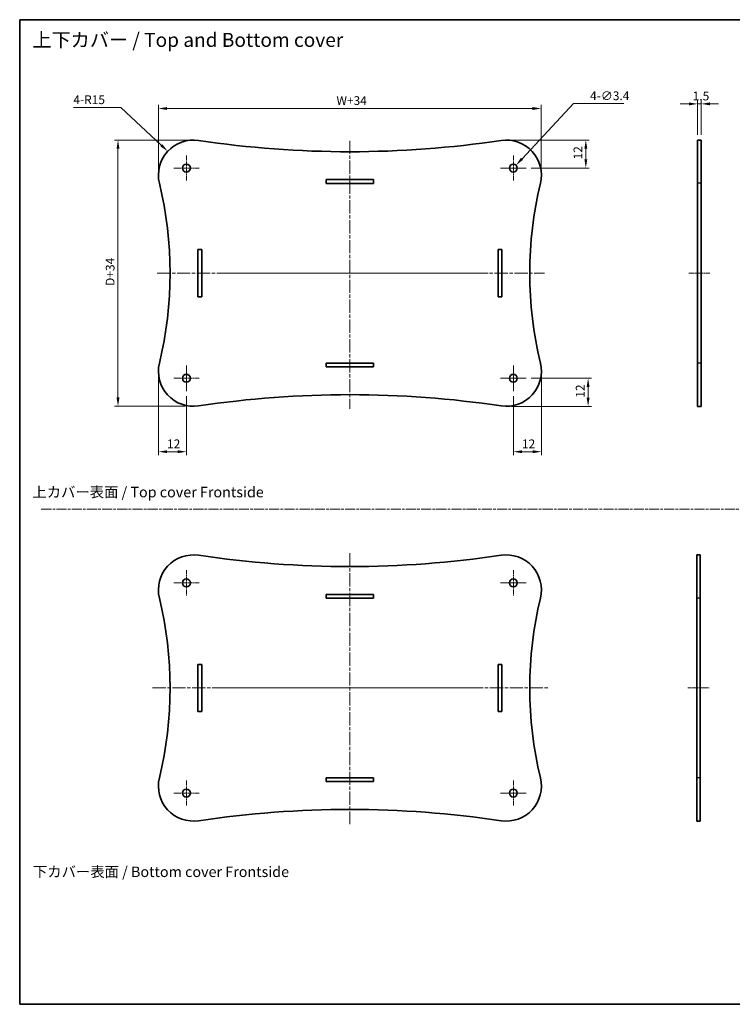
# Model space of a CAD drawing. Units: millimetres. Extents: x 0 to 2582, y 0 to 562.
# Drawn here: x 1193 to 1498, y 0 to 422 of the extents above; entities that cross this region are included whole.
import ezdxf

# ---------------------------------------------------------------- set-up
doc = ezdxf.new("R2010")
doc.units = ezdxf.units.MM
doc.linetypes.add('CHAIN', pattern=[0.35429999999999995, 0.2362, -0.0295, 0.0591, -0.0295])
doc.layers.get('Defpoints').update_dxf_attribs({"lineweight": 25})
for name, color, linetype, lineweight in [('Border (ISO)', 7, 'Continuous', 35), ('Center Mark (ISO)', 131, 'Continuous', 18), ('Centerline (ISO)', 131, 'Continuous', 18), ('Dimension (ISO)', 7, 'Continuous', 18), ('Dimension (ISO) @ 1', 7, 'Continuous', 18), ('Sketch Geometry (ISO)', 7, 'Continuous', 18), ('Symbol (ISO)', 7, 'Continuous', 18), ('Visible (ISO)', 7, 'Continuous', 35), ('Visible Narrow (ISO)', 7, 'Continuous', 25)]:
    doc.layers.add(name, color=color, linetype=linetype, lineweight=lineweight)
doc.styles.add('Note Text (TK)', font='txt')
doc.dimstyles.new('Default - Method 1b (TK)', dxfattribs={"dimtxt": 2.5, "dimasz": 2.5, "dimexe": 1, "dimexo": 1.499999999999999, "dimgap": 1, "dimtad": 1, "dimtoh": 1, "dimrnd": 1e-08, "dimdsep": 46, "dimtxsty": 'Note Text (TK)', "dimcen": 0.09, "dimdle": 5, "dimclrd": 100, "dimclre": 100, "dimclrt": 7, "dimadec": 1, "dimazin": 1, "dimtfac": 1, "dimtmove": 0, "dimatfit": 3, "dimfxl": 1, "dimtolj": 1, "dimlwd": -1, "dimlwe": -1, "dimarcsym": 0})

# ---------------------------------------------------------------- blocks, each defined once
blk = doc.blocks.new('図面枠 tk図枠')
at = {"layer": 'Border (ISO)'}
for p, q in [((14.49999999999999, 289), (405.4999999999999, 289)), ((14.49999999999999, 289), (14.50000000000001, 8.000000000000007)), ((14.50000000000001, 8.000000000000007), (405.4999999999999, 8.000000000000007))]:
    blk.add_line(p, q, dxfattribs=at)
blk = doc.blocks.new('*D36')
at = {"layer": 'Defpoints', "color": 0}
for p in [(1416.347757668063, 383.4821756576423), (1252.405803278849, 354.9821756576423), (1416.347757668063, 353.663843745472)]:
    blk.add_point(p, dxfattribs=at)
at = {"layer": 'Dimension (ISO)', "color": 100}
for p, q in [((1252.405803278849, 357.2321756576423), (1252.405803278849, 384.9821756576423)), ((1416.347757668063, 355.913843745472), (1416.347757668063, 384.9821756576423)), ((1256.15580327885, 383.4821756576423), (1412.597757668063, 383.4821756576423))]:
    blk.add_line(p, q, dxfattribs=at)
for points in [[(1256.15580327885, 384.1071756576423), (1256.15580327885, 382.8571756576423), (1252.405803278849, 383.4821756576423)], [(1412.597757668063, 384.1071756576423), (1412.597757668063, 382.8571756576423), (1416.347757668063, 383.4821756576423)]]:
    blk.add_solid(points, dxfattribs=at)
at = {"layer": 'Dimension (ISO)', "color": 7, "insert": (1327.515985018911, 386.8571756576423), "char_height": 3.75, "attachment_point": 4, "style": 'Note Text (TK)'}
blk.add_mtext('\\A1; \\fＭＳ Ｐゴシック|b0|i0;W+34', dxfattribs=at)
blk = doc.blocks.new('*D37')
at = {"layer": 'Defpoints', "color": 0}
for p in [(1267.40580327885, 369.9821756576425), (1235.103049374014, 256.0402212684284), (1266.087471366679, 256.0402212684284)]:
    blk.add_point(p, dxfattribs=at)
at = {"layer": 'Dimension (ISO)', "color": 100}
for p, q in [((1265.15580327885, 369.9821756576425), (1233.603049374013, 369.9821756576425)), ((1235.103049374014, 366.2321756576425), (1235.103049374014, 259.7902212684284)), ((1263.83747136668, 256.0402212684284), (1233.603049374013, 256.0402212684284))]:
    blk.add_line(p, q, dxfattribs=at)
for points in [[(1234.478049374013, 366.2321756576425), (1235.728049374013, 366.2321756576425), (1235.103049374014, 369.9821756576425)], [(1234.478049374013, 259.7902212684284), (1235.728049374013, 259.7902212684284), (1235.103049374014, 256.0402212684284)]]:
    blk.add_solid(points, dxfattribs=at)
at = {"layer": 'Dimension (ISO)', "color": 7, "insert": (1231.728049374013, 306.4060848266717), "char_height": 3.75, "attachment_point": 4, "rotation": 90, "style": 'Note Text (TK)'}
blk.add_mtext('\\A1; \\fＭＳ Ｐゴシック|b0|i0;D+34', dxfattribs=at)
blk = doc.blocks.new('*D38')
at = {"layer": 'Defpoints', "color": 0}
for p in [(1256.409113076693, 365.1837835994225), (1267.405803278849, 354.9821756576426)]:
    blk.add_point(p, dxfattribs=at)
at = {"layer": 'Dimension (ISO)', "color": 100}
for p, q in [((1215.989089781405, 383.8686753222195), (1236.267977786152, 383.8686753222195)), ((1236.267977786152, 383.8686753222195), (1253.659940526154, 367.7341855848675))]:
    blk.add_line(p, q, dxfattribs=at)
blk.add_solid([(1254.085007523728, 368.1923810099573), (1253.234873528579, 367.2759901597776), (1256.409113076693, 365.1837835994225)], dxfattribs=at)
at = {"layer": 'Dimension (ISO)', "color": 7, "insert": (1215.989089781404, 387.2436753222196), "char_height": 3.75, "attachment_point": 4, "style": 'Note Text (TK)'}
blk.add_mtext('\\A1;\\fＭＳ Ｐゴシック|b0|i0;4-R15', dxfattribs=at)
blk = doc.blocks.new('*D39')
at = {"layer": 'Defpoints', "color": 0}
for p in [(1405.566977882996, 359.2238171271034), (1403.244628674704, 356.7405341881813)]:
    blk.add_point(p, dxfattribs=at)
at = {"layer": 'Dimension (ISO)', "color": 100}
for p, q in [((1430.193705912557, 385.5571236509084), (1408.128392450965, 361.9627321332676)), ((1451.655949361163, 385.5571236509081), (1430.193705912557, 385.5571236509084)), ((1404.27080327885, 357.9821756576425), (1404.54080327885, 357.9821756576425)), ((1404.40580327885, 357.8471756576424), (1404.40580327885, 358.1171756576424))]:
    blk.add_line(p, q, dxfattribs=at)
blk.add_solid([(1407.671906616605, 362.3896345612626), (1408.584878285326, 361.5358297052727), (1405.566977882996, 359.2238171271034)], dxfattribs=at)
at = {"layer": 'Dimension (ISO)', "color": 7, "insert": (1437.273847088436, 388.9321236509084), "char_height": 3.75, "attachment_point": 4, "style": 'Note Text (TK)'}
blk.add_mtext('\\A1;\\fＭＳ Ｐゴシック|b0|i0;4-∅3.4', dxfattribs=at)
blk = doc.blocks.new('*D40')
at = {"layer": 'Defpoints', "color": 0}
for p in [(1484.819188789703, 385.4626525271638), (1483.3191887897, 369.9821756576424), (1484.819188789703, 369.9821756576424)]:
    blk.add_point(p, dxfattribs=at)
at = {"layer": 'Dimension (ISO)', "color": 100}
for p, q in [((1479.5691887897, 385.4626525271638), (1475.8191887897, 385.4626525271638)), ((1483.3191887897, 372.2321756576424), (1483.3191887897, 386.9626525271638)), ((1483.3191887897, 385.4626525271638), (1484.819188789703, 385.4626525271638)), ((1484.819188789703, 372.2321756576424), (1484.819188789703, 386.9626525271638)), ((1488.569188789703, 385.4626525271638), (1492.319188789703, 385.4626525271638))]:
    blk.add_line(p, q, dxfattribs=at)
for points in [[(1479.5691887897, 386.0876525271638), (1479.5691887897, 384.8376525271638), (1483.3191887897, 385.4626525271638)], [(1488.569188789703, 386.0876525271638), (1488.569188789703, 384.8376525271638), (1484.819188789703, 385.4626525271638)]]:
    blk.add_solid(points, dxfattribs=at)
at = {"layer": 'Dimension (ISO)', "color": 7, "insert": (1481.214075153338, 388.8376525271638), "char_height": 3.75, "attachment_point": 4, "style": 'Note Text (TK)'}
blk.add_mtext('\\A1;1.5', dxfattribs=at)
blk = doc.blocks.new('*D44')
at = {"layer": 'Defpoints', "color": 0}
for p in [(1416.405803278849, 270.9821756576423), (1404.40580327885, 262.5321756576424), (1404.40580327885, 236.5654044052798)]:
    blk.add_point(p, dxfattribs=at)
at = {"layer": 'Dimension (ISO)', "color": 100}
for p, q in [((1416.405803278849, 268.7321756576424), (1416.405803278849, 235.0654044052799)), ((1404.40580327885, 260.2821756576424), (1404.40580327885, 235.0654044052799)), ((1412.655803278849, 236.5654044052798), (1408.155803278849, 236.5654044052798))]:
    blk.add_line(p, q, dxfattribs=at)
for points in [[(1408.155803278849, 237.1904044052798), (1408.155803278849, 235.9404044052798), (1404.40580327885, 236.5654044052798)], [(1412.655803278849, 237.1904044052798), (1412.655803278849, 235.9404044052798), (1416.405803278849, 236.5654044052798)]]:
    blk.add_solid(points, dxfattribs=at)
at = {"layer": 'Dimension (ISO)', "color": 7, "insert": (1408.104666915213, 239.9404044052798), "char_height": 3.75, "attachment_point": 4, "style": 'Note Text (TK)'}
blk.add_mtext('\\A1;12', dxfattribs=at)
blk = doc.blocks.new('*D45')
at = {"layer": 'Defpoints', "color": 0}
for p in [(1409.85580327885, 267.9821756576425), (1436.423966969798, 267.9821756576425), (1401.40580327885, 255.9821756576425)]:
    blk.add_point(p, dxfattribs=at)
at = {"layer": 'Dimension (ISO)', "color": 100}
for p, q in [((1412.10580327885, 267.9821756576425), (1437.923966969798, 267.9821756576425)), ((1436.423966969798, 259.7321756576425), (1436.423966969798, 264.2321756576425)), ((1403.65580327885, 255.9821756576425), (1437.923966969798, 255.9821756576425))]:
    blk.add_line(p, q, dxfattribs=at)
for points in [[(1435.798966969798, 264.2321756576425), (1437.048966969798, 264.2321756576425), (1436.423966969798, 267.9821756576425)], [(1435.798966969798, 259.7321756576425), (1437.048966969798, 259.7321756576425), (1436.423966969798, 255.9821756576425)]]:
    blk.add_solid(points, dxfattribs=at)
at = {"layer": 'Dimension (ISO)', "color": 7, "insert": (1433.048966969798, 259.681039294006), "char_height": 3.75, "attachment_point": 4, "rotation": 90, "style": 'Note Text (TK)'}
blk.add_mtext('\\A1;12', dxfattribs=at)
blk = doc.blocks.new('*D46')
at = {"layer": 'Defpoints', "color": 0}
for p in [(1252.406468876271, 271.1234819902028), (1264.405803278849, 262.5321756576424), (1264.405803278849, 236.5654044052798)]:
    blk.add_point(p, dxfattribs=at)
at = {"layer": 'Dimension (ISO)', "color": 100}
for p, q in [((1252.406468876271, 268.8734819902028), (1252.406468876271, 235.0654044052799)), ((1264.405803278849, 260.2821756576424), (1264.405803278849, 235.0654044052799)), ((1256.156468876271, 236.5654044052798), (1260.655803278849, 236.5654044052798))]:
    blk.add_line(p, q, dxfattribs=at)
for points in [[(1256.156468876271, 237.1904044052798), (1256.156468876271, 235.9404044052798), (1252.406468876271, 236.5654044052798)], [(1260.655803278849, 237.1904044052798), (1260.655803278849, 235.9404044052798), (1264.405803278849, 236.5654044052798)]]:
    blk.add_solid(points, dxfattribs=at)
at = {"layer": 'Dimension (ISO)', "color": 7, "insert": (1256.104999713924, 239.9404044052798), "char_height": 3.75, "attachment_point": 4, "style": 'Note Text (TK)'}
blk.add_mtext('\\A1;12', dxfattribs=at)
blk = doc.blocks.new('*D47')
at = {"layer": 'Defpoints', "color": 0}
for p in [(1401.54710961141, 369.9815100602211), (1409.85580327885, 357.9821756576425), (1435.451253672459, 357.9821756576425)]:
    blk.add_point(p, dxfattribs=at)
at = {"layer": 'Dimension (ISO)', "color": 100}
for p, q in [((1403.79710961141, 369.9815100602211), (1436.951253672458, 369.9815100602211)), ((1435.451253672459, 366.2315100602211), (1435.451253672459, 361.7321756576425)), ((1412.10580327885, 357.9821756576425), (1436.951253672458, 357.9821756576425))]:
    blk.add_line(p, q, dxfattribs=at)
for points in [[(1434.826253672459, 366.2315100602211), (1436.076253672459, 366.2315100602211), (1435.451253672459, 369.9815100602211)], [(1434.826253672459, 361.7321756576425), (1436.076253672459, 361.7321756576425), (1435.451253672459, 357.9821756576425)]]:
    blk.add_solid(points, dxfattribs=at)
at = {"layer": 'Dimension (ISO)', "color": 7, "insert": (1432.076253672458, 361.6807064952953), "char_height": 3.75, "attachment_point": 4, "rotation": 90, "style": 'Note Text (TK)'}
blk.add_mtext('\\A1;12', dxfattribs=at)

msp = doc.modelspace()

# ---------------------------------------------------------------- linework, layer by layer
at = {"layer": 'Center Mark (ISO)', "linetype": 'CHAIN', "ltscale": 8.074673652648926}
for p, q in [((1264.405803278849, 363.4321756576424), (1264.405803278849, 352.5321756576424)), ((1404.40580327885, 363.4321756576424), (1404.40580327885, 352.5321756576424)), ((1269.85580327885, 357.9821756576424), (1258.955803278849, 357.9821756576424)), ((1409.855803278849, 357.9821756576424), (1398.955803278849, 357.9821756576424)), ((1264.405803278849, 273.4321756576424), (1264.405803278849, 262.5321756576424)), ((1404.40580327885, 273.4321756576424), (1404.40580327885, 262.5321756576424)), ((1269.85580327885, 267.9821756576424), (1258.955803278849, 267.9821756576424)), ((1409.855803278849, 267.9821756576424), (1398.955803278849, 267.9821756576424)), ((1264.405803278795, 185.8630357704084), (1264.405803278795, 174.9630357704084)), ((1404.405803278795, 185.8630357704084), (1404.405803278795, 174.9630357704084)), ((1269.855803278795, 180.4130357704084), (1258.955803278795, 180.4130357704084)), ((1409.855803278795, 180.4130357704084), (1398.955803278795, 180.4130357704084)), ((1264.405803278795, 95.86303577040837), (1264.405803278795, 84.9630357704084)), ((1404.405803278795, 95.86303577040837), (1404.405803278795, 84.9630357704084)), ((1269.855803278795, 90.41303577040838), (1258.955803278795, 90.41303577040838)), ((1409.855803278795, 90.41303577040838), (1398.955803278795, 90.41303577040838))]:
    msp.add_line(p, q, dxfattribs=at)
at = {"layer": 'Centerline (ISO)', "linetype": 'CHAIN', "ltscale": 23.99096870422363}
for p, q in [((1334.405803278849, 369.6785335963895), (1334.405803278849, 254.9802504505601)), ((1251.890858386349, 312.9821756576423), (1417.739462829927, 312.9821756576423)), ((1280.76389786479, 312.9821756576423), (1389.175974900706, 312.9821756576423)), ((1334.405803278795, 193.0858561747949), (1334.405803278795, 77.16906775938693)), ((1249.873788669863, 135.4130357704083), (1419.247365601687, 135.4130357704083)), ((1278.916789408272, 135.4130357704083), (1389.006361955763, 135.4130357704084))]:
    msp.add_line(p, q, dxfattribs=at)
at = {"layer": 'Centerline (ISO)', "linetype": 'CHAIN', "ltscale": 6.667144298553466}
for p, q in [((1479.569188789705, 312.9821756576423), (1488.569188789705, 312.9821756576423)), ((1479.200397390301, 135.4130357704084), (1488.200397390301, 135.4130357704084))]:
    msp.add_line(p, q, dxfattribs=at)
at = {"layer": 'Sketch Geometry (ISO)', "color": 4, "linetype": 'CHAIN', "ltscale": 18.36230087280273}
msp.add_line((1202.256309104855, 211.9927660791331), (1768.257721028745, 211.9927660791331), dxfattribs=at)
at = {"layer": 'Visible (ISO)'}
for p, q in [((1483.319188789705, 351.4606552551829), (1483.3191887897, 369.9821756576424)), ((1484.819188789701, 369.9821756576424), (1483.3191887897, 369.9821756576424)), ((1484.819188789701, 369.9821756576424), (1484.819188789705, 351.4606552551829)), ((1324.305803278849, 351.4321756576423), (1324.305803278849, 353.0321756576423)), ((1324.305803278849, 353.0321756576423), (1344.505803278849, 353.0321756576423)), ((1344.505803278849, 351.4321756576423), (1324.305803278849, 351.4321756576423)), ((1344.505803278849, 353.0321756576423), (1344.505803278849, 351.4321756576423)), ((1483.319188789705, 351.4606552551829), (1483.319188789705, 274.5036960601018)), ((1484.819188789705, 274.5036960601018), (1484.819188789705, 351.4606552551829)), ((1269.355803278849, 302.8821756576423), (1269.355803278849, 323.0821756576423)), ((1269.355803278849, 323.0821756576423), (1270.955803278849, 323.0821756576423)), ((1270.955803278849, 323.0821756576423), (1270.955803278849, 302.8821756576423)), ((1397.855803278849, 302.8821756576423), (1397.855803278849, 323.0821756576423)), ((1397.855803278849, 323.0821756576423), (1399.455803278849, 323.0821756576423)), ((1399.455803278849, 323.0821756576423), (1399.455803278849, 302.8821756576423)), ((1270.955803278849, 302.8821756576423), (1269.355803278849, 302.8821756576423)), ((1399.455803278849, 302.8821756576423), (1397.855803278849, 302.8821756576423)), ((1324.305803278849, 272.9321756576424), (1324.305803278849, 274.5321756576424)), ((1324.305803278849, 274.5321756576424), (1344.505803278849, 274.5321756576424)), ((1344.505803278849, 274.5321756576424), (1344.505803278849, 272.9321756576424)), ((1483.3191887897, 255.9821756576424), (1483.319188789705, 274.5036960601018)), ((1484.819188789705, 274.5036960601018), (1484.819188789701, 255.9821756576424)), ((1344.505803278849, 272.9321756576424), (1324.305803278849, 272.9321756576424)), ((1484.819188789701, 255.9821756576424), (1483.3191887897, 255.9821756576424)), ((1482.950397390301, 173.8915153679489), (1482.950397390297, 192.4130357704084)), ((1484.450397390297, 192.4130357704084), (1482.950397390297, 192.4130357704084)), ((1484.450397390297, 192.4130357704084), (1484.450397390301, 173.8915153679489)), ((1324.305803278795, 173.8630357704083), (1324.305803278795, 175.4630357704084)), ((1324.305803278795, 175.4630357704084), (1344.505803278795, 175.4630357704084)), ((1344.505803278795, 173.8630357704083), (1324.305803278795, 173.8630357704083)), ((1344.505803278795, 175.4630357704084), (1344.505803278795, 173.8630357704083)), ((1482.950397390301, 173.8915153679489), (1482.950397390301, 96.93455617286787)), ((1484.450397390301, 96.93455617286787), (1484.450397390301, 173.8915153679489)), ((1269.355803278795, 125.3130357704083), (1269.355803278795, 145.5130357704083)), ((1269.355803278795, 145.5130357704083), (1270.955803278795, 145.5130357704083)), ((1270.955803278795, 145.5130357704083), (1270.955803278795, 125.3130357704083)), ((1397.855803278795, 125.3130357704083), (1397.855803278795, 145.5130357704083)), ((1397.855803278795, 145.5130357704083), (1399.455803278795, 145.5130357704083)), ((1399.455803278795, 145.5130357704083), (1399.455803278795, 125.3130357704083)), ((1270.955803278795, 125.3130357704083), (1269.355803278795, 125.3130357704083)), ((1399.455803278795, 125.3130357704083), (1397.855803278795, 125.3130357704083)), ((1324.305803278795, 95.36303577040843), (1324.305803278795, 96.9630357704084)), ((1324.305803278795, 96.9630357704084), (1344.505803278795, 96.9630357704084)), ((1344.505803278795, 96.9630357704084), (1344.505803278795, 95.36303577040843)), ((1344.505803278795, 95.36303577040843), (1324.305803278795, 95.36303577040843)), ((1482.950397390297, 78.41303577040838), (1482.950397390301, 96.93455617286787)), ((1484.450397390301, 96.93455617286787), (1484.450397390297, 78.41303577040838)), ((1484.450397390297, 78.41303577040838), (1482.950397390297, 78.41303577040838))]:
    msp.add_line(p, q, dxfattribs=at)
for centre in [(1264.405803278849, 357.9821756576424), (1404.40580327885, 357.9821756576424), (1264.405803278849, 267.9821756576424), (1404.40580327885, 267.9821756576424), (1264.405803278795, 180.4130357704084), (1404.405803278795, 180.4130357704084), (1264.405803278795, 90.4130357704084), (1404.405803278795, 90.4130357704084)]:
    msp.add_circle(centre, 1.7, dxfattribs=at)
for centre, radius, start, end in [((1267.405803278849, 354.9821756576423), 15.00000000000001, 81.46421339941513, 193.5779491488783), ((1334.405803278849, 801.3821756576426), 436.4000000000002, 261.4642133994152, 278.5357866005849), ((1401.405803278849, 354.9821756576424), 15, 346.4220508511214, 98.53578660058488), ((1093.505803278848, 312.9821756576423), 163.9000000000009, 346.4220508511214, 13.57794914887847), ((1575.305803278848, 312.9821756576423), 163.8999999999989, 166.4220508511213, 193.5779491488786), ((1267.405803278849, 270.9821756576424), 15.00000000000001, 166.4220508511215, 278.5357866005849), ((1401.405803278849, 270.9821756576423), 14.99999999999999, 261.4642133994152, 13.57794914887864), ((1334.405803278849, -175.4178243423579), 436.4000000000002, 81.46421339941513, 98.53578660058488), ((1267.405803278795, 177.4130357704084), 15.00000000000001, 81.46421339941513, 193.5779491488783), ((1334.405803278795, 623.8130357704086), 436.4000000000002, 261.4642133994152, 278.5357866005849), ((1401.405803278795, 177.4130357704084), 15, 346.4220508511214, 98.53578660058488), ((1093.505803278794, 135.4130357704084), 163.9000000000009, 346.4220508511214, 13.57794914887856), ((1575.305803278794, 135.4130357704084), 163.8999999999989, 166.4220508511213, 193.5779491488785), ((1267.405803278795, 93.41303577040838), 15.00000000000001, 166.4220508511215, 278.5357866005849), ((1401.405803278795, 93.41303577040838), 14.99999999999999, 261.4642133994152, 13.57794914887856), ((1334.405803278795, -352.9869642295918), 436.4000000000002, 81.46421339941513, 98.53578660058488)]:
    msp.add_arc(centre, radius, start, end, dxfattribs=at)
at = {"layer": 'Visible Narrow (ISO)'}
for p, q in [((1484.819188789705, 351.4606552551829), (1483.319188789705, 351.4606552551829)), ((1484.819188789705, 274.5036960601018), (1483.319188789705, 274.5036960601018)), ((1484.450397390301, 173.8915153679489), (1482.950397390301, 173.8915153679489)), ((1484.450397390301, 96.93455617286787), (1482.950397390301, 96.93455617286787))]:
    msp.add_line(p, q, dxfattribs=at)

# ---------------------------------------------------------------- block references
at = {"xscale": 1.5, "yscale": 1.5, "zscale": 1.5}
msp.add_blockref('図面枠 tk図枠', (1171.25, -12.00000000000001), dxfattribs=at)

# ---------------------------------------------------------------- texts
at = {"layer": 'Symbol (ISO)', "color": 7, "attachment_point": 4, "line_spacing_factor": 1.5, "style": 'Note Text (TK)'}
for s, insert, char_height, width in [('\\fＭＳ Ｐゴシック|b0|i0;\\H6.0000;上下カバー / Top and Bottom cover', (1198.48572691205, 412.8551114385994), 6.000000089406967, 137.4035024642944), ('\\fＭＳ Ｐゴシック|b0|i0;\\H4.5000;上カバー表面 / Top cover Frontside', (1198.431028662359, 219.2766806086955), 4.500000178813934, 103.4473729133606), ('\\fＭＳ Ｐゴシック|b0|i0;\\H4.5000;下カバー表面 / Bottom cover Frontside', (1198.684453137332, 56.73444995243897), 4.500000178813934, 113.5263204574585)]:
    msp.add_mtext(s, dxfattribs=dict(at, insert=insert, char_height=char_height, width=width))

# ---------------------------------------------------------------- dimensions: what is measured, and where the dimension line sits
at = {"layer": 'Dimension (ISO) @ 1', "color": 100}
for base, p1, p2, angle, text, picture, middle in [((1416.347757668063, 383.4821756576423), (1252.405803278849, 354.9821756576423), (1416.347757668063, 353.663843745472), 180, ' \\fＭＳ Ｐゴシック|b0|i0;W+34', '*D36', (1334.376780473456, 383.4821756576423)), ((1235.103049374014, 256.0402212684284), (1267.405803278849, 369.9821756576424), (1266.087471366679, 256.0402212684283), 90, ' \\fＭＳ Ｐゴシック|b0|i0;D+34', '*D37', (1235.103049374013, 313.0111984630354))]:
    dim = msp.add_linear_dim(base=base, p1=p1, p2=p2, angle=angle, text=text, dimstyle='Default - Method 1b (TK)', override={"dimscale": 1, "dimtxt": 3.75, "dimasz": 3.75, "dimexe": 1.5, "dimexo": 2.249999999999999, "dimgap": 1.5, "dimtoh": 0, "dimdec": 2, "dimcen": 0.135, "dimtol": 0, "dimlim": 0, "dimtp": 0, "dimtm": 0, "dimtdec": 2, "dimtix": 0, "dimtofl": 0, "dimtmove": 0, "dimatfit": 1}, dxfattribs=at)
    dim.commit()
    dim.dimension.update_dxf_attribs({"geometry": picture, "text_midpoint": middle, "dimtype": 160})
dim = msp.add_radius_dim(center=(1267.405803278849, 354.9821756576426), mpoint=(1256.409113076693, 365.1837835994225), text='\\fＭＳ Ｐゴシック|b0|i0;4-<>', dimstyle='Default - Method 1b (TK)', override={"dimscale": 1, "dimtxt": 3.75, "dimasz": 3.75, "dimexe": 1.5, "dimexo": 2.249999999999999, "dimgap": 1.5, "dimtih": 1, "dimdec": 2, "dimlfac": 0.999999999999998, "dimcen": 0, "dimtol": 0, "dimlim": 0, "dimtp": 0, "dimtm": 0, "dimtdec": 2, "dimtix": 0, "dimtofl": 0, "dimtmove": 0, "dimatfit": 3}, dxfattribs=at)
dim.commit()
dim.dimension.update_dxf_attribs({"geometry": '*D38', "text_midpoint": (1222.913805690495, 383.8686753222196), "dimtype": 164})
dim = msp.add_diameter_dim_2p(p1=(1403.244628674704, 356.7405341881813), p2=(1405.566977882996, 359.2238171271034), text='\\fＭＳ Ｐゴシック|b0|i0;4-<>', dimstyle='Default - Method 1b (TK)', override={"dimscale": 1, "dimtxt": 3.75, "dimasz": 3.75, "dimexe": 1.5, "dimexo": 2.249999999999999, "dimgap": 1.5, "dimtih": 1, "dimdec": 2, "dimlfac": 1.000000000000073, "dimcen": 0.135, "dimtol": 0, "dimlim": 0, "dimtp": 0, "dimtm": 0, "dimtdec": 2, "dimtix": 0, "dimtofl": 0, "dimtmove": 0, "dimatfit": 3}, dxfattribs=at)
dim.commit()
dim.dimension.update_dxf_attribs({"geometry": '*D39', "text_midpoint": (1444.464898224799, 385.5571236509084), "dimtype": 163})
for base, p1, p2, angle, override, picture, middle in [((1484.819188789703, 385.4626525271638), (1483.3191887897, 369.9821756576424), (1484.819188789703, 369.9821756576424), 180, {"dimscale": 1, "dimtxt": 3.75, "dimasz": 3.75, "dimexe": 1.5, "dimexo": 2.249999999999999, "dimgap": 1.5, "dimtoh": 0, "dimdec": 2, "dimcen": 0.135, "dimtol": 0, "dimlim": 0, "dimtp": 0, "dimtm": 0, "dimtdec": 2, "dimtix": 0, "dimtofl": 1, "dimtmove": 0, "dimatfit": 1}, '*D40', (1484.069188789702, 385.4626525271638)), ((1435.451253672459, 357.9821756576425), (1401.54710961141, 369.981510060221), (1409.855803278849, 357.9821756576424), 90, {"dimscale": 1, "dimtxt": 3.75, "dimasz": 3.75, "dimexe": 1.5, "dimexo": 2.249999999999999, "dimgap": 1.5, "dimtoh": 0, "dimdec": 2, "dimcen": 0.135, "dimtol": 0, "dimlim": 0, "dimtp": 0, "dimtm": 0, "dimtdec": 2, "dimtix": 0, "dimtofl": 0, "dimtmove": 0, "dimatfit": 1}, '*D47', (1435.451253672458, 363.9818428589316)), ((1264.405803278849, 236.5654044052798), (1252.406468876271, 271.1234819902028), (1264.405803278849, 262.5321756576424), 180, {"dimscale": 1, "dimtxt": 3.75, "dimasz": 3.75, "dimexe": 1.5, "dimexo": 2.249999999999999, "dimgap": 1.5, "dimtoh": 0, "dimdec": 2, "dimcen": 0.135, "dimtol": 0, "dimlim": 0, "dimtp": 0, "dimtm": 0, "dimtdec": 2, "dimtix": 0, "dimtofl": 0, "dimtmove": 0, "dimatfit": 1}, '*D46', (1258.40613607756, 236.5654044052798)), ((1404.40580327885, 236.5654044052798), (1416.405803278849, 270.9821756576423), (1404.40580327885, 262.5321756576424), 180, {"dimscale": 1, "dimtxt": 3.75, "dimasz": 3.75, "dimexe": 1.5, "dimexo": 2.249999999999999, "dimgap": 1.5, "dimtoh": 0, "dimdec": 2, "dimcen": 0.135, "dimtol": 0, "dimlim": 0, "dimtp": 0, "dimtm": 0, "dimtdec": 2, "dimtix": 0, "dimtofl": 0, "dimtmove": 0, "dimatfit": 1}, '*D44', (1410.405803278849, 236.5654044052798)), ((1436.423966969798, 267.9821756576425), (1401.405803278849, 255.9821756576424), (1409.855803278849, 267.9821756576424), 90, {"dimscale": 1, "dimtxt": 3.75, "dimasz": 3.75, "dimexe": 1.5, "dimexo": 2.249999999999999, "dimgap": 1.5, "dimtoh": 0, "dimdec": 2, "dimcen": 0.135, "dimtol": 0, "dimlim": 0, "dimtp": 0, "dimtm": 0, "dimtdec": 2, "dimtix": 0, "dimtofl": 0, "dimtmove": 0, "dimatfit": 1}, '*D45', (1436.423966969798, 261.9821756576424))]:
    dim = msp.add_linear_dim(base=base, p1=p1, p2=p2, angle=angle, dimstyle='Default - Method 1b (TK)', override=override, dxfattribs=at)
    dim.commit()
    dim.dimension.update_dxf_attribs({"geometry": picture, "text_midpoint": middle, "dimtype": 160})

doc.saveas('drawing.dxf')
